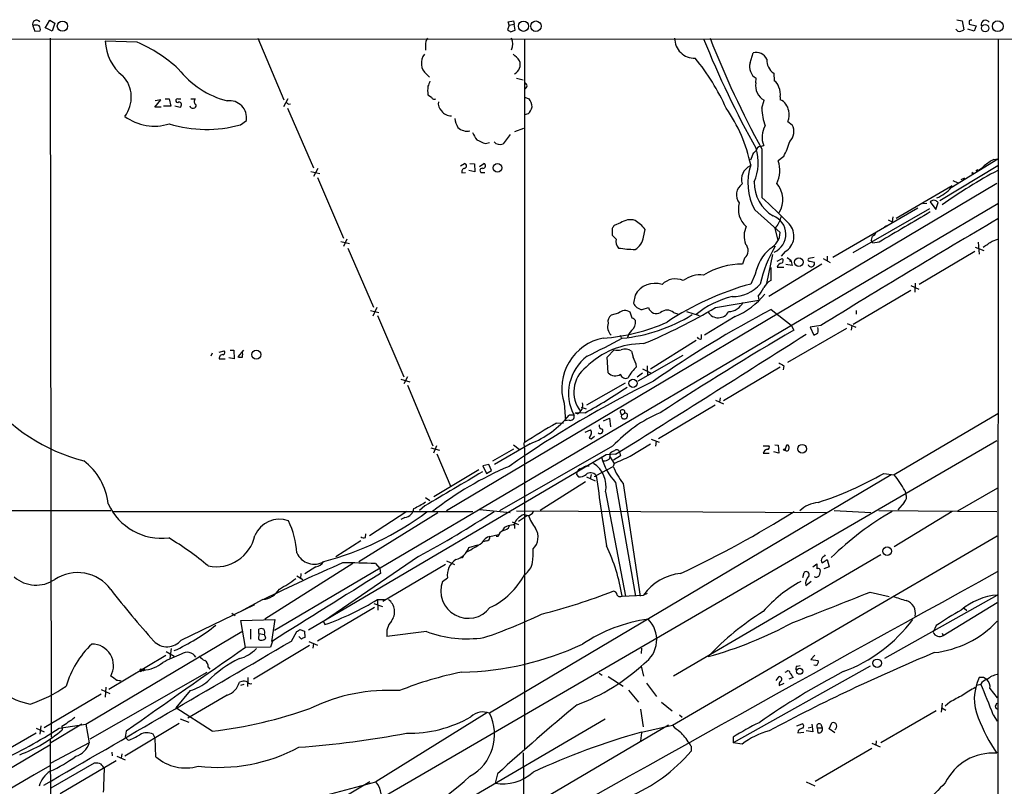
# Model space of a CAD drawing. Extents: x 10 to 1053, y 2 to 869.
# Drawn here: x 697 to 864, y 724 to 853 of the extents above; entities that cross this region are included whole.
import ezdxf

# ---------------------------------------------------------------- set-up
doc = ezdxf.new("R2010")
doc.units = 0
doc.header["$MEASUREMENT"] = 0
doc.layers.add('MAIN', color=5, linetype='CONTINUOUS')

msp = doc.modelspace()

# ---------------------------------------------------------------- linework, layer by layer
at = {"layer": 'MAIN'}
for p, q in [((701.2093, 852.0006), (701.9713, 853.3553)), ((701.9713, 853.3553), (702.818, 852.8473)), ((779.526, 853.1013), (780.4573, 853.2706)), ((779.6953, 852.5086), (779.526, 853.1013)), ((780.4573, 853.2706), (780.542, 852.6779)), ((855.472, 853.4399), (856.4033, 853.2706)), ((856.4033, 853.2706), (856.6573, 851.7466)), ((857.5887, 853.2706), (857.5887, 852.6779)), ((699.0927, 852.4239), (699.4313, 851.4926)), ((699.4313, 851.4926), (700.3627, 851.5773)), ((702.3947, 851.4926), (701.3787, 852.0006)), ((702.818, 852.8473), (702.3947, 851.4926)), ((779.6953, 852.5086), (779.4413, 851.7466)), ((779.6953, 852.5086), (780.542, 852.6779)), ((779.9493, 851.4079), (780.7113, 851.6619)), ((780.7113, 851.6619), (780.542, 852.6779)), ((855.6413, 851.4926), (855.3027, 851.8313)), ((858.4353, 851.4926), (857.3347, 851.8313)), ((857.5887, 852.6779), (858.774, 852.4239)), ((858.774, 852.4239), (858.4353, 851.4926)), ((1053.338, 850.2226), (325.374, 849.9686)), ((702.056, 850.3073), (702.2253, 732.1126)), ((716.788, 849.6299), (711.3693, 849.7993)), ((737.1927, 850.3073), (741.5953, 839.8933)), ((782.32, 850.2226), (782.32, 782.0659)), ((862.4993, 850.2226), (861.9067, 50.2073)), ((765.556, 849.1219), (765.556, 848.2753)), ((820.5047, 846.1586), (821.0127, 847.8519)), ((765.7253, 844.2113), (766.2333, 843.7033)), ((780.9653, 843.5339), (782.066, 843.2799)), ((821.436, 842.7719), (821.5207, 843.5339)), ((824.484, 844.3806), (824.5687, 843.1106)), ((719.7513, 838.6233), (720.7673, 839.8933)), ((720.7673, 839.8933), (719.836, 839.7239)), ((721.5293, 840.0626), (722.2067, 840.0626)), ((722.2067, 840.0626), (722.4607, 838.7926)), ((723.646, 840.0626), (724.154, 840.0626)), ((725.8473, 840.0626), (726.6093, 840.0626)), ((742.2727, 840.0626), (741.5107, 838.7079)), ((765.9793, 840.7399), (766.572, 840.3166)), ((782.32, 840.3166), (783.082, 840.0626)), ((822.452, 838.4539), (822.8753, 839.8086)), ((825.5847, 840.4013), (825.5847, 839.8933)), ((720.852, 838.6233), (719.7513, 838.6233)), ((721.2753, 838.7926), (721.2753, 838.8773)), ((722.4607, 838.7926), (721.2753, 838.7926)), ((723.138, 838.8773), (724.0693, 838.6233)), ((742.188, 838.4539), (746.5907, 828.3786)), ((742.3573, 839.1313), (742.696, 839.2159)), ((782.9127, 837.5226), (782.32, 837.3533)), ((734.2293, 835.6599), (735.2453, 836.4219)), ((782.1507, 835.0673), (780.6267, 834.4746)), ((826.8547, 836.2526), (827.6167, 835.6599)), ((779.8647, 834.0513), (778.6793, 832.4426)), ((775.716, 832.5273), (776.3933, 832.6966)), ((822.198, 832.0193), (822.7907, 832.1886)), ((822.452, 831.5959), (822.452, 823.3833)), ((821.0973, 830.9186), (821.5207, 831.3419)), ((826.1773, 830.3259), (825.246, 829.5639)), ((854.5407, 825.0766), (862.4147, 829.9026)), ((861.7373, 829.8179), (862.4147, 829.9026)), ((747.3527, 828.2939), (746.5907, 826.9393)), ((771.4827, 828.7173), (772.16, 829.1406)), ((773.0913, 829.1406), (773.8533, 829.0559)), ((773.8533, 829.0559), (773.938, 827.7013)), ((774.7, 828.6326), (775.462, 829.1406)), ((852.5933, 822.8753), (862.4147, 828.8019)), ((746.1673, 827.7859), (747.6913, 827.4473)), ((747.268, 826.7699), (751.6707, 816.5253)), ((771.7367, 827.5319), (772.3293, 827.6166)), ((773.938, 827.7013), (772.922, 827.9553)), ((774.954, 827.6166), (775.6313, 827.6166)), ((856.234, 826.4313), (856.8267, 826.6853)), ((858.266, 827.6166), (858.012, 827.4473)), ((858.012, 827.4473), (858.266, 827.6166)), ((859.028, 828.0399), (858.774, 827.8706)), ((862.2453, 825.7539), (769.112, 770.3819)), ((854.71, 825.3306), (845.2273, 819.8273)), ((854.7947, 826.2619), (855.6413, 825.8386)), ((739.9867, 750.2313), (862.4147, 822.3673)), ((834.4747, 813.3079), (848.868, 821.6053)), ((837.946, 814.0699), (850.9, 821.5206)), ((850.392, 822.3673), (849.7147, 822.2826)), ((850.9847, 822.6213), (851.916, 821.3513)), ((851.916, 821.3513), (852.3393, 822.5366)), ((821.2667, 821.2666), (825.5847, 817.4566)), ((844.6347, 820.0813), (844.55, 819.2346)), ((797.1367, 818.1339), (797.1367, 817.0333)), ((798.576, 819.0653), (797.4753, 818.6419)), ((824.9073, 818.3879), (824.6533, 818.2186)), ((824.6533, 818.2186), (825.1613, 816.1019)), ((843.28, 818.4726), (843.6187, 818.6419)), ((843.8727, 819.5733), (844.55, 819.2346)), ((802.4707, 816.6946), (802.7247, 817.9646)), ((841.1633, 816.8639), (840.994, 816.1866)), ((751.2473, 815.9326), (752.6867, 815.5939)), ((752.2633, 816.3559), (751.6707, 815.0859)), ((752.4327, 814.8319), (756.7507, 804.8413)), ((841.248, 815.6786), (840.994, 816.1866)), ((842.3487, 815.8479), (841.248, 815.6786)), ((858.6047, 815.0013), (860.044, 814.4086)), ((859.1127, 815.8479), (859.282, 813.8159)), ((861.4833, 816.0173), (862.4147, 816.3559)), ((819.5733, 813.1386), (819.2347, 812.1226)), ((823.2987, 808.8206), (824.3147, 813.7313)), ((826.4313, 814.2393), (825.754, 813.4773)), ((826.77, 813.2233), (827.3627, 812.7999)), ((831.342, 813.2233), (830.4107, 813.0539)), ((833.5433, 813.4773), (833.5433, 812.7153)), ((858.52, 814.2393), (849.122, 808.6513)), ((832.612, 812.1226), (823.6373, 806.6193)), ((823.976, 811.5299), (823.976, 809.3286)), ((825.0767, 812.6306), (825.9233, 813.0539)), ((825.0767, 811.6146), (826.1773, 811.6146)), ((827.6167, 811.8686), (826.516, 812.0379)), ((827.1933, 812.5459), (827.3627, 812.7999)), ((827.3627, 812.7999), (827.6167, 811.8686)), ((830.6647, 812.6306), (831.342, 812.4613)), ((832.866, 813.0539), (834.0513, 812.3766)), ((821.3513, 810.4293), (820.5893, 808.7359)), ((847.6827, 808.4819), (849.0373, 807.8893)), ((848.4447, 808.9053), (848.36, 807.3813)), ((801.0313, 806.8733), (800.7773, 805.5186)), ((821.8593, 806.7039), (821.944, 806.0266)), ((837.946, 801.9626), (847.6827, 807.7199)), ((814.6627, 804.7566), (821.944, 806.0266)), ((756.2427, 804.2486), (757.682, 803.9099)), ((757.3433, 804.7566), (756.666, 803.3173)), ((757.428, 803.4019), (761.9153, 793.0726)), ((798.2373, 803.8253), (796.9673, 803.4866)), ((800.5233, 802.9786), (800.1847, 803.9946)), ((802.2167, 804.4179), (803.3173, 804.7566)), ((807.5507, 803.9099), (808.3973, 803.6559)), ((809.752, 804.0793), (811.8687, 803.4019)), ((817.9647, 803.2326), (812.8, 800.0999)), ((824.0607, 804.4179), (827.4473, 801.7933)), ((838.454, 804.2486), (838.454, 803.6559)), ((827.4473, 801.7933), (827.8707, 800.9466)), ((832.4427, 801.7086), (830.6647, 801.4546)), ((830.6647, 801.4546), (831.2573, 800.0999)), ((836.93, 802.0473), (838.3693, 801.4546)), ((837.692, 801.7086), (837.6073, 800.9466)), ((798.4913, 800.0999), (798.6607, 799.6766)), ((812.292, 799.5073), (812.292, 800.1846)), ((826.8547, 795.5279), (836.8453, 801.2853)), ((811.3607, 799.1686), (803.656, 794.3426)), ((729.488, 797.0519), (729.234, 796.5439)), ((730.6733, 797.2213), (731.52, 797.4753)), ((732.536, 797.5599), (733.1287, 797.5599)), ((733.1287, 797.5599), (733.2133, 796.1206)), ((734.7373, 797.5599), (733.806, 796.4593)), ((796.29, 796.3746), (797.4753, 797.6446)), ((800.4387, 797.3906), (800.6927, 796.3746)), ((801.5393, 792.3953), (809.1593, 796.7133)), ((730.6733, 796.1206), (731.6893, 796.1206)), ((733.2133, 796.1206), (732.282, 796.2899)), ((796.4593, 793.7499), (796.29, 796.3746)), ((803.0633, 794.9353), (803.148, 793.3266)), ((826.1773, 794.9353), (826.0927, 794.2579)), ((802.3013, 793.6653), (801.37, 792.9879)), ((802.3013, 794.4273), (803.656, 793.7499)), ((825.5847, 794.6813), (816.0173, 789.0086)), ((761.4073, 792.6493), (762.9313, 792.2259)), ((762.508, 793.0726), (761.9153, 791.8873)), ((762.508, 791.6333), (766.826, 781.3886)), ((799.338, 791.9719), (792.8187, 788.2466)), ((789.0087, 788.5853), (789.2627, 785.6219)), ((814.578, 788.2466), (805.0107, 782.5739)), ((814.6627, 789.0933), (816.0173, 788.5006)), ((815.4247, 789.5166), (815.34, 788.7546)), ((790.702, 786.5533), (789.8553, 786.5533)), ((792.5647, 786.9766), (790.8713, 786.8919)), ((791.2947, 786.8073), (790.8713, 786.8919)), ((791.8873, 787.9079), (792.734, 787.6539)), ((798.4913, 787.1459), (798.7453, 786.5533)), ((798.7453, 786.5533), (799.2533, 786.8919)), ((799.6767, 786.8073), (799.6767, 786.2993)), ((862.4147, 786.8073), (844.8887, 776.4779)), ((787.7387, 785.1986), (788.924, 785.2833)), ((789.8553, 785.7066), (789.2627, 785.6219)), ((795.6973, 785.6219), (796.7133, 786.0453)), ((796.7133, 786.0453), (796.8827, 784.6059)), ((792.5647, 783.6746), (793.496, 784.0979)), ((862.2453, 782.2353), (757.8513, 721.6139)), ((783.2513, 781.7273), (777.24, 778.2559)), ((780.4573, 781.5579), (781.3887, 780.7959)), ((782.32, 781.0499), (782.2353, 781.8966)), ((793.242, 782.6586), (793.5807, 782.5739)), ((793.5807, 782.5739), (794.1733, 782.9973)), ((800.1847, 779.6106), (803.656, 781.7273)), ((803.7407, 782.4893), (805.0953, 781.9813)), ((804.5873, 782.1506), (804.5027, 781.3039)), ((824.6533, 781.5579), (825.246, 781.4733)), ((825.246, 781.4733), (825.3307, 780.1186)), ((826.4313, 780.7113), (826.6853, 781.5579)), ((796.1207, 779.8646), (745.744, 750.2313)), ((766.4873, 781.0499), (767.9267, 780.6266)), ((767.4187, 781.3886), (766.9107, 780.1186)), ((767.5033, 780.0339), (769.874, 774.4459)), ((780.4573, 780.7959), (776.9013, 778.7639)), ((797.2213, 781.3039), (778.0867, 770.3819)), ((782.32, 781.0499), (782.32, 729.9959)), ((797.7293, 779.9493), (796.1207, 779.8646)), ((798.4067, 780.3726), (798.576, 779.6953)), ((822.706, 781.3886), (823.6373, 781.3886)), ((822.706, 780.1186), (823.722, 780.1186)), ((825.3307, 780.1186), (824.484, 780.3726)), ((776.3087, 778.2559), (775.2927, 778.0019)), ((776.732, 777.2399), (776.3087, 778.2559)), ((796.7133, 779.6106), (797.4753, 778.4253)), ((797.4753, 778.4253), (797.306, 777.9173)), ((798.576, 779.6953), (797.3907, 778.9333)), ((774.6153, 777.3246), (766.9953, 772.7526)), ((775.2927, 778.0019), (775.8853, 776.7319)), ((775.8853, 776.7319), (776.732, 777.2399)), ((844.3807, 776.4779), (776.3933, 736.1766)), ((791.1253, 776.5626), (791.464, 776.1393)), ((792.734, 778.0019), (793.242, 778.0019)), ((793.5807, 776.5626), (793.4113, 775.8006)), ((794.4273, 776.3933), (797.306, 777.9173)), ((843.1107, 776.7319), (844.8887, 776.4779)), ((792.6493, 775.2926), (784.9447, 770.4666)), ((792.8187, 776.1393), (794.258, 775.4619)), ((794.3427, 776.1393), (794.0887, 776.2239)), ((797.7293, 775.2079), (801.116, 755.9886)), ((798.9993, 775.0386), (801.878, 755.9886)), ((796.036, 773.5993), (799.4227, 755.9886)), ((846.6667, 773.8533), (846.836, 773.2606)), ((855.6413, 770.3819), (862.4147, 774.2766)), ((765.556, 772.6679), (766.318, 772.1599)), ((846.582, 771.8213), (845.4813, 770.5513)), ((712.3007, 770.3819), (525.9493, 770.2973)), ((773.5993, 770.2126), (712.724, 770.2126)), ((767.6727, 770.0433), (754.2953, 761.7459)), ((762.4233, 770.2973), (756.0733, 766.1486)), ((765.4713, 771.2286), (764.54, 770.4666)), ((774.7847, 770.6359), (779.8647, 770.1279)), ((780.9653, 770.3819), (833.5433, 770.1279)), ((782.2353, 769.7893), (782.9973, 769.6199)), ((834.7287, 770.4666), (840.9093, 770.1279)), ((842.264, 770.4666), (862.2453, 770.2973)), ((854.71, 770.2973), (844.8887, 764.2859)), ((762.0847, 769.2813), (761.4073, 768.9426)), ((780.2033, 768.5193), (781.304, 768.0959)), ((780.3727, 768.0113), (780.6267, 768.1806)), ((780.6267, 768.1806), (780.6267, 767.4186)), ((782.828, 769.6199), (781.304, 768.6039)), ((755.396, 765.8946), (755.4807, 766.4873)), ((754.634, 765.3019), (750.4007, 762.5926)), ((775.8853, 765.3019), (775.2927, 765.1326)), ((776.478, 766.0639), (777.9173, 766.4026)), ((777.8327, 766.0639), (777.494, 766.0639)), ((807.3813, 734.1446), (862.33, 766.1486)), ((772.922, 764.2013), (774.446, 764.6246)), ((753.2793, 761.4919), (738.378, 752.0939)), ((764.3707, 762.6773), (748.284, 751.6706)), ((757.0893, 761.4919), (757.8513, 760.6453)), ((769.112, 761.9153), (770.4667, 761.3226)), ((771.7367, 762.4233), (771.4827, 762.5079)), ((842.6027, 762.9313), (807.5507, 742.4419)), ((832.6967, 761.5766), (833.5433, 762.1693)), ((833.5433, 762.1693), (833.882, 760.8993)), ((744.474, 759.7986), (744.3893, 758.8673)), ((747.014, 760.8993), (745.1513, 759.7139)), ((757.8513, 760.6453), (757.936, 759.7986)), ((768.9427, 761.3226), (758.3593, 755.0573)), ((829.3947, 759.1213), (829.6487, 759.9679)), ((831.088, 760.8993), (831.7653, 761.4073)), ((833.882, 760.8993), (832.9507, 760.5606)), ((743.7967, 759.3753), (744.8127, 758.7826)), ((768.4347, 758.4439), (769.2813, 759.0366)), ((829.9027, 757.7666), (830.834, 758.5286)), ((840.8247, 756.6659), (844.042, 755.9039)), ((738.0393, 755.3959), (734.06, 753.2793)), ((757.428, 755.3959), (758.6133, 755.3959)), ((757.428, 755.3959), (757.5127, 753.6179)), ((798.83, 755.9886), (802.4707, 756.1579)), ((803.0633, 756.4119), (802.4707, 756.1579)), ((843.28, 745.4899), (862.33, 756.1579)), ((853.186, 749.2999), (862.33, 754.8879)), ((724.2387, 748.5379), (736.6847, 754.5493)), ((756.92, 754.0413), (747.268, 748.3686)), ((756.8353, 754.7186), (758.2747, 754.2106)), ((856.742, 753.9566), (857.1653, 753.5333)), ((732.79, 753.1099), (733.3827, 752.6866)), ((734.314, 751.8399), (740.0713, 752.0093)), ((735.076, 747.2679), (734.314, 751.8399)), ((740.0713, 752.0093), (739.4787, 748.2839)), ((748.284, 751.6706), (748.538, 751.1626)), ((708.0673, 734.3139), (734.4833, 749.9773)), ((735.9227, 750.4006), (735.9227, 748.7073)), ((737.362, 749.6386), (737.362, 750.4006)), ((742.8653, 748.3686), (743.7967, 749.9773)), ((744.3047, 750.3159), (745.0667, 750.0619)), ((745.0667, 750.0619), (745.1513, 748.9613)), ((765.7253, 749.9773), (759.0367, 749.1306)), ((852.0007, 750.9933), (851.4927, 749.8926)), ((737.362, 749.6386), (737.2773, 748.7073)), ((737.362, 749.6386), (738.2933, 749.4693)), ((738.5473, 748.8766), (738.2933, 749.4693)), ((739.648, 748.3686), (739.3093, 747.3526)), ((744.5587, 748.7073), (744.1353, 749.1306)), ((745.8287, 748.2839), (747.268, 747.6913)), ((853.0167, 749.7233), (853.186, 749.2999)), ((721.6987, 746.5906), (723.0533, 745.8286)), ((722.5453, 747.0986), (722.2913, 745.4053)), ((739.3093, 747.3526), (735.076, 747.2679)), ((745.9133, 747.6066), (736.4307, 741.9339)), ((746.5907, 747.9453), (746.506, 747.1833)), ((802.132, 747.1833), (802.0473, 746.2519)), ((721.614, 745.9133), (711.962, 740.1559)), ((831.4267, 745.9979), (830.7493, 745.2359)), ((830.7493, 745.2359), (832.0193, 745.0666)), ((717.804, 743.4579), (717.3807, 743.2039)), ((718.058, 743.5426), (717.804, 743.4579)), ((728.8107, 743.9659), (729.0647, 743.6273)), ((802.0473, 744.1353), (802.4707, 742.4419)), ((840.8247, 744.1353), (817.626, 731.1813)), ((826.4313, 743.1193), (826.6853, 743.2039)), ((828.4633, 744.1353), (828.9713, 744.2199)), ((831.596, 744.2199), (831.2573, 744.3046)), ((728.5567, 743.0346), (708.7447, 731.7739)), ((734.4833, 741.5106), (734.06, 741.4259)), ((735.4993, 742.1879), (735.4147, 740.6639)), ((794.9353, 742.9499), (795.4433, 742.6113)), ((796.4593, 742.3573), (798.9993, 740.7486)), ((824.9073, 741.6799), (825.4153, 742.3573)), ((827.786, 742.1879), (827.024, 741.9339)), ((710.692, 740.1559), (712.1313, 739.4786)), ((711.454, 740.5793), (711.3693, 738.8859)), ((725.7627, 739.9866), (723.3073, 737.1079)), ((734.822, 741.0026), (734.2293, 740.8333)), ((799.9307, 740.0713), (801.624, 738.0393)), ((802.9787, 741.2566), (804.672, 738.9706)), ((825.4153, 740.8333), (826.262, 741.2566)), ((858.8587, 740.9179), (859.536, 741.0873)), ((861.06, 740.3253), (862.33, 738.8013)), ((710.692, 739.3939), (701.04, 733.7213)), ((732.028, 739.2246), (725.3393, 735.3299)), ((729.488, 733.1286), (723.3073, 737.1079)), ((801.9627, 736.8539), (802.386, 733.8906)), ((805.5187, 738.0393), (807.2967, 736.5999)), ((852.0007, 736.5999), (842.6027, 731.1813)), ((853.0167, 737.8699), (852.8473, 736.3459)), ((852.932, 737.1079), (853.6093, 736.6846)), ((854.2867, 738.0393), (853.5247, 737.3619)), ((862.076, 737.5313), (862.33, 737.9546)), ((724.0693, 735.2453), (725.5087, 734.6526)), ((775.97, 736.2613), (757.174, 724.5773)), ((769.366, 719.6666), (795.9513, 735.2453)), ((808.5667, 735.9226), (808.99, 735.4993)), ((861.6527, 735.9226), (862.33, 734.8219)), ((699.6853, 733.6366), (701.04, 733.0439)), ((700.4473, 734.0599), (700.278, 732.6206)), ((707.39, 734.3139), (702.1407, 731.1813)), ((703.58, 733.6366), (708.0673, 734.3139)), ((704.0033, 733.9753), (704.088, 733.3826)), ((708.0673, 734.3139), (708.66, 731.1813)), ((714.6713, 728.9799), (723.9, 734.4833)), ((714.9253, 733.1286), (714.756, 732.1126)), ((806.704, 734.1446), (782.32, 719.8359)), ((802.132, 732.9593), (807.3813, 734.1446)), ((828.3787, 734.0599), (829.31, 734.3986)), ((828.6327, 733.2133), (828.548, 732.8746)), ((831.088, 733.0439), (829.9873, 733.2133)), ((830.326, 733.7213), (830.834, 733.8059)), ((830.9187, 734.3139), (831.088, 733.0439)), ((831.85, 733.7213), (832.6967, 733.7213)), ((831.85, 733.7213), (831.9347, 732.8746)), ((832.4427, 734.3139), (832.6967, 733.7213)), ((833.882, 733.5519), (834.3053, 734.5679)), ((834.8133, 732.8746), (833.882, 733.5519)), ((689.356, 726.9479), (699.6853, 732.8746)), ((702.056, 731.6893), (702.1407, 706.1199)), ((715.264, 731.6046), (714.756, 732.1126)), ((719.836, 731.9433), (719.4973, 732.6206)), ((719.9207, 728.8106), (719.836, 731.9433)), ((802.132, 732.8746), (801.9627, 731.5199)), ((817.626, 732.1126), (817.626, 731.1813)), ((828.548, 732.8746), (829.564, 732.9593)), ((841.8407, 731.5199), (841.756, 730.7579)), ((701.9713, 730.7579), (634.1533, 690.5413)), ((708.66, 731.1813), (702.1407, 727.7099)), ((810.514, 730.5886), (810.514, 729.7419)), ((819.15, 730.9273), (817.626, 731.1813)), ((831.5113, 724.6619), (841.0787, 730.2499)), ((841.0787, 731.0966), (842.518, 730.5039)), ((713.232, 728.1333), (703.7493, 722.5453)), ((712.47, 729.5726), (712.5547, 728.9799)), ((713.3167, 728.8953), (714.756, 728.3026)), ((714.1633, 729.3186), (714.0787, 728.5566)), ((782.066, 729.4879), (782.32, 711.2846)), ((709.5067, 727.7099), (702.1407, 723.4766)), ((777.748, 725.9319), (777.3247, 724.3233)), ((756.158, 724.5773), (668.1047, 672.3379)), ((743.6273, 720.9366), (757.174, 724.5773)), ((829.9873, 724.5773), (831.4267, 723.8999))]:
    msp.add_line(p, q, dxfattribs=at)
for centre, radius in [((704.1191, 852.3564), 0.8627), ((782.1483, 852.3339), 0.8653), ((784.2522, 852.3404), 0.8827), ((862.4024, 852.3322), 0.9096), ((860.2794, 852.0141), 0.6278), ((777.735, 828.383), 0.7318), ((828.7597, 812.4608), 0.726), ((736.93, 796.8027), 0.7429), ((800.6765, 791.9619), 0.6921), ((829.3086, 780.8988), 0.7328), ((826.3043, 780.7536), 0.1338), ((843.6818, 763.5783), 0.7349), ((841.9935, 744.6198), 0.7086), ((828.8906, 743.2681), 0.52)]:
    msp.add_circle(centre, radius, dxfattribs=at)
for centre, radius, start, end in [((699.7378, 852.6709), 0.6908, 38.545802, 200.951162), ((857.8851, 852.8896), 0.4827, 74.757374, 127.88123), ((860.35, 852.6015), 0.7506, 33.577852, 193.686341), ((699.643, 850.773), 1.7402, 71.565051, 108.434949), ((699.4312, 851.8312), 0.9655, 344.753209, 37.872902), ((864.3779, 978.5886), 152.6536, 236.192738, 236.421901), ((855.9038, 852.6017), 1.1397, 256.684351, 311.38597), ((719.1805, 850.089), 7.8166, 182.123999, 231.669655), ((767.4043, 849.2349), 1.8517, 144.610514, 183.498553), ((777.8323, 849.3336), 2.4851, 336.932495, 23.067505), ((811.1164, 850.3162), 3.3964, 180.150139, 271.263623), ((950.7125, 905.0239), 148.559, 201.646921, 209.583951), ((966.7263, 910.2247), 164.3094, 201.386791, 208.590172), ((706.8699, 826.6702), 25.0103, 47.611536, 66.636687), ((767.2905, 846.078), 2.4361, 141.39786, 230.020671), ((777.3646, 843.4892), 5.0922, 36.208954, 53.791046), ((779.8664, 845.8518), 1.7317, 296.042729, 21.885582), ((783.8257, 824.0931), 35.6366, 23.764505, 39.833773), ((821.5229, 845.9873), 1.9331, 23.278759, 105.302949), ((826.0267, 846.6336), 2.7305, 177.529497, 235.59933), ((735.8287, 854.6056), 15.3594, 218.032354, 255.673243), ((822.613, 845.4657), 2.2192, 161.806715, 240.514827), ((710.5091, 840.3312), 5.2696, 322.171076, 43.48138), ((823.9826, 841.8907), 1.3534, 5.052994, 64.338079), ((770.6779, 841.4596), 4.7534, 171.291503, 188.708497), ((977.8071, 757.9242), 227.9692, 158.080499, 158.309672), ((782.2243, 842.2639), 0.5169, 280.668678, 79.331322), ((824.2958, 842.3298), 2.8938, 171.21214, 240.602125), ((823.3121, 840.8668), 2.3198, 348.424141, 29.522165), ((723.5887, 839.7613), 0.3067, 79.232306, 317.629553), ((727.055, 839.6148), 0.6318, 134.865338, 244.067622), ((767.08, 840.5707), 0.568, 206.574073, 296.56054), ((781.1493, 838.5653), 2.4448, 3.343754, 37.765635), ((824.6971, 837.7201), 2.3475, 7.600611, 67.783424), ((723.7474, 839.0358), 0.5232, 307.967182, 82.54357), ((726.2213, 839.0079), 0.5587, 193.516472, 3.971643), ((732.3913, 836.8595), 2.8874, 351.282805, 97.228392), ((741.8913, 838.8344), 0.5526, 32.502209, 85.567893), ((769.3132, 839.2266), 1.5901, 168.095753, 228.776111), ((781.5537, 839.0853), 2.071, 311.01181, 349.50016), ((795.6675, 823.763), 25.443, 11.617403, 35.268121), ((833.5387, 839.1305), 11.1073, 183.49232, 199.129377), ((719.6917, 843.8971), 8.4507, 233.552907, 287.313983), ((769.875, 839.1332), 1.9511, 214.410065, 272.458684), ((773.6006, 836.9304), 3.054, 183.187219, 213.683824), ((824.8648, 837.3391), 2.2672, 331.365136, 17.758054), ((728.5123, 856.6322), 21.7376, 253.137336, 285.248207), ((772.6137, 836.7862), 2.1949, 224.911398, 282.567881), ((826.2192, 833.5856), 3.7022, 149.032262, 202.169265), ((825.6622, 834.527), 2.2591, 312.66796, 30.098156), ((777.9125, 836.165), 4.7425, 201.98066, 219.947262), ((777.0721, 837.8652), 5.5075, 239.498165, 255.745502), ((778.173, 833.7625), 1.4137, 223.953893, 290.986298), ((813.8256, 829.2936), 8.0568, 335.932307, 17.233754), ((822.4522, 831.0878), 0.9655, 105.263966, 164.741759), ((815.6876, 835.995), 11.9236, 331.611242, 344.785762), ((524.4972, 957.3349), 322.417, 336.686258, 336.915425), ((865.4722, 822.6332), 8.0975, 117.46725, 131.29196), ((772.253, 827.7437), 0.558, 99.59399, 202.304744), ((772.0648, 828.7173), 0.4339, 282.672011, 77.325092), ((775.1515, 827.9412), 0.3799, 68.181787, 238.681948), ((775.2866, 828.7354), 0.4415, 270.791579, 66.593533), ((821.5109, 826.445), 2.4851, 113.884301, 198.188514), ((829.724, 825.8585), 9.6235, 161.659941, 208.499795), ((820.6464, 827.9571), 4.8722, 333.115193, 19.256082), ((857.8355, 830.8793), 3.1517, 287.324201, 316.686801), ((897.3526, 761.2707), 75.2828, 117.651282, 126.08076), ((820.3798, 823.8263), 2.2156, 123.714453, 218.339945), ((827.7803, 825.9176), 6.5989, 179.215937, 239.179192), ((821.9946, 823.022), 4.0556, 327.50627, 42.346769), ((849.568, 829.3594), 6.5628, 292.555126, 319.262913), ((764.2084, 758.2824), 87.3524, 43.939317, 48.182066), ((822.4364, 821.4159), 3.9333, 164.728528, 228.444488), ((851.6032, 822.0978), 0.8103, 73.649567, 139.755337), ((767.4026, 695.6944), 152.6538, 56.192749, 56.421911), ((823.2892, 817.1694), 3.2751, 292.996672, 70.186836), ((1079.5919, 735.0652), 267.7503, 161.448775, 161.677951), ((2116.6489, -1340.5818), 2504.8015, 120.3509512, 120.5801372), ((924.3059, 733.738), 152.6259, 146.200557, 146.42974), ((800.1959, 817.0015), 2.6237, 71.43315, 128.12877), ((798.2891, 814.7388), 5.4846, 36.026605, 60.000889), ((823.3271, 816.8898), 3.8411, 155.664929, 201.063749), ((1036.8766, 691.7871), 246.8983, 148.922675, 149.151814), ((824.9008, 816.8395), 3.0172, 300.481431, 42.965279), ((1589.1038, -421.9176), 1438.6789, 120.3385614, 121.7316527), ((966.8127, 986.0069), 239.4619, 224.881162, 225.110362), ((799.5737, 817.1168), 2.9276, 299.860431, 351.708261), ((822.3531, 817.5926), 3.2345, 298.396136, 357.590163), ((840.8671, 817.8375), 1.0177, 286.921424, 343.078576), ((799.5501, 816.0173), 1.7688, 168.963867, 222.080632), ((801.9552, 840.2348), 25.6735, 261.673461, 267.937681), ((818.522, 814.4051), 1.646, 309.695486, 42.131326), ((845.4863, 803.2619), 23.923, 150.145888, 166.772536), ((606.7213, 1196.5092), 457.9058, 303.575483, 303.804666), ((829.1884, 808.7253), 8.0202, 131.335657, 167.733253), ((819.2169, 799.5475), 12.5751, 89.918898, 121.584041), ((825.9502, 811.3992), 0.8996, 97.119487, 166.147565), ((825.6491, 812.6987), 0.4487, 294.989129, 52.333315), ((830.5377, 812.8422), 0.2469, 120.959776, 300.97172), ((830.8516, 812.2073), 0.5523, 197.864044, 27.381651), ((812.0713, 805.4096), 4.8825, 83.42097, 126.614073), ((804.3651, 805.0679), 3.7913, 70.938036, 151.562497), ((807.8643, 806.4543), 3.1526, 65.746317, 135.822494), ((833.1676, 762.3446), 48.0663, 105.170164, 123.769215), ((817.4769, 812.9427), 6.3234, 269.81697, 318.296933), ((817.0839, 810.815), 6.3012, 319.275128, 334.912849), ((825.4157, 806.7036), 2.9939, 118.742881, 151.257119), ((820.8699, 792.1729), 14.8441, 103.293298, 129.836805), ((813.1147, 814.7712), 12.5164, 292.798393, 321.867944), ((802.4332, 806.1926), 1.7878, 202.147769, 263.044715), ((816.7705, 806.9002), 2.8224, 271.898399, 334.562576), ((797.7138, 802.4341), 1.2904, 125.346693, 193.54409), ((799.3156, 802.7068), 1.5536, 55.985694, 133.951642), ((796.4524, 826.3173), 26.8309, 275.083881, 302.031912), ((764.4386, 889.9647), 98.9084, 292.613836, 300.516318), ((804.6721, 805.1463), 1.4097, 196.04756, 298.710366), ((904.6128, 649.6392), 174.4852, 117.494002, 125.14773), ((806.45, 802.6909), 1.6424, 47.919439, 132.080561), ((815.1038, 805.0435), 2.007, 211.508193, 331.287013), ((793.4272, 831.3622), 31.8454, 273.935215, 294.138154), ((798.3224, 801.5182), 1.9616, 161.76826, 226.305425), ((799.1654, 802.3533), 1.961, 310.489426, 5.912354), ((800.1843, 801.8774), 1.1522, 36.039438, 72.889228), ((-2992.5558, 6832.7918), 7141.6499, 302.05476521, 302.36062984), ((801.7971, 799.2994), 2.0704, 131.002913, 169.503081), ((1127.8069, 290.32), 592.2003, 120.4294869, 123.0007816), ((746.926, 969.6091), 189.3281, 296.450473, 296.67967), ((830.7064, 800.9043), 1.3136, 339.236183, 20.759739), ((797.263, 791.1172), 8.6339, 101.019446, 197.052719), ((802.3574, 785.0362), 13.6249, 89.523541, 134.935474), ((730.2794, 925.5994), 143.4471, 295.884879, 298.547075), ((812.038, 800.0154), 0.568, 206.574073, 296.56054), ((731.2527, 796.2185), 0.5876, 80.399825, 189.590561), ((731.2095, 797.193), 0.4196, 289.665766, 42.276444), ((734.3562, 797.9395), 1.5791, 249.609571, 277.70781), ((732.4291, 796.8826), 2.1984, 346.639496, 13.360504), ((797.6244, 790.2659), 7.8551, 126.943422, 208.205411), ((798.068, 799.6343), 2.0761, 253.412042, 286.587958), ((799.2637, 795.5155), 2.2128, 57.927374, 105.813091), ((796.9653, 794.088), 4.3729, 8.918201, 31.52733), ((952.7539, 1006.839), 246.8295, 238.919646, 239.148829), ((795.9183, 790.4997), 5.256, 127.289373, 218.46079), ((797.6746, 794.9307), 1.6945, 224.17509, 302.138717), ((799.4226, 793.6531), 0.8611, 190.519102, 299.452718), ((807.8328, 788.219), 9.2591, 135.002625, 149.608154), ((885.1902, 626.5704), 184.4859, 116.052842, 124.878054), ((746.868, 870.2576), 94.9943, 298.753796, 303.773726), ((715.3284, 808.6097), 30.7161, 218.030961, 255.675254), ((790.5649, 788.2627), 1.6281, 296.631151, 14.483484), ((777.2463, 796.8762), 16.2957, 291.623296, 320.693054), ((790.0529, 786.3557), 0.6785, 253.068623, 16.931377), ((814.5277, 765.3036), 23.5695, 113.141774, 137.245665), ((798.8958, 787.0895), 0.4085, 331.069374, 172.062344), ((799.0859, 786.349), 0.3971, 149.043666, 282.034297), ((799.3804, 786.4264), 0.4825, 52.120851, 105.271781), ((830.5769, 707.5636), 88.6696, 118.889465, 123.037493), ((795.6762, 784.9094), 0.7417, 177.279935, 258.474956), ((799.2364, 786.4093), 0.4538, 261.419912, 345.972943), ((962.7662, 698.3073), 189.3505, 153.316988, 153.54613), ((793.0487, 783.6625), 0.6242, 328.453829, 44.227622), ((795.114, 783.9287), 0.4857, 224.232543, 31.520166), ((826.6854, 781.1346), 0.4233, 323.124688, 90.013536), ((795.4436, 779.8222), 1.3865, 328.733619, 12.344134), ((797.9644, 778.9165), 1.675, 103.971531, 134.136456), ((797.9354, 780.2175), 0.4961, 18.215846, 139.168231), ((823.6372, 779.8647), 0.9652, 105.251474, 164.748526), ((823.4295, 781.1269), 0.3342, 262.054159, 51.549055), ((826.7206, 780.8207), 0.3093, 200.71432, 11.168228), ((701.3786, 770.408), 10.5626, 6.301255, 53.04483), ((791.4848, 774.5238), 4.6441, 348.517555, 57.149654), ((804.7008, 781.845), 9.6256, 193.941394, 223.592372), ((795.5819, 781.1065), 2.2608, 272.925809, 297.581728), ((502.509, 1456.3587), 739.3232, 293.5136788, 293.7428647), ((2209.6783, -1660.0908), 2827.9052, 120.4811882, 120.7103689), ((803.4816, 722.6596), 60.1598, 113.290006, 127.640998), ((792.0772, 776.6111), 0.9531, 112.140777, 182.91674), ((791.6899, 777.5782), 1.4565, 261.077682, 315.792749), ((665.236, 1031.7278), 283.9588, 296.45046, 296.679661), ((793.4907, 775.5783), 1.2415, 41.02877, 127.551991), ((808.4639, 782.5432), 12.0788, 202.518172, 218.41134), ((814.6472, 826.0401), 56.9339, 287.765839, 299.995989), ((828.0976, 763.1884), 21.4138, 29.870296, 38.360239), ((794.512, 776.224), 0.1893, 116.578587, 206.578587), ((3779.792, 1214.9206), 3017.401, 188.3565508, 188.5857355), ((845.6987, 772.7192), 1.2596, 314.530373, 25.456305), ((720.9753, 775.7629), 10.0188, 204.757087, 276.572156), ((759.2589, 780.7745), 10.8768, 293.572793, 305.376444), ((832.596, 766.4378), 5.4143, 96.114414, 133.242764), ((735.5232, 810.8965), 50.7195, 284.670828, 306.665542), ((761.8307, 771.0593), 1.7961, 278.130102, 351.869898), ((685.8687, 908.9202), 165.9806, 298.226542, 303.36589), ((783.7802, 766.3821), 3.7411, 114.390593, 135.003249), ((782.8384, 770.705), 1.0851, 269.450873, 337.93091), ((734.251, 918.9946), 175.7594, 295.074065, 302.217823), ((869.9138, 725.9197), 51.1145, 119.749914, 134.29051), ((740.8183, 764.4637), 4.4965, 69.984887, 156.824164), ((729.7894, 762.4496), 14.0313, 3.351546, 26.400879), ((781.727, 768.0962), 1.1035, 122.461635, 175.613639), ((789.533, 771.7196), 6.8647, 197.81046, 218.795111), ((779.6183, 765.4368), 1.8925, 119.747134, 160.648803), ((779.5684, 766.7837), 1.0178, 106.932196, 163.080214), ((778.5601, 768.428), 1.3534, 275.052994, 334.338079), ((780.5212, 764.8559), 3.1589, 92.694476, 113.294332), ((781.8635, 765.94), 2.7504, 313.572506, 32.519443), ((697.2084, 723.5749), 49.0355, 49.873479, 59.464477), ((730.1346, 767.6348), 6.6983, 258.600655, 347.922747), ((755.0694, 766.4267), 0.6243, 225.77878, 301.541369), ((392.8665, 1399.1791), 740.5065, 300.8491691, 301.0783599), ((776.8285, 764.2484), 1.849, 100.927075, 157.254278), ((775.7371, 766.0287), 0.7417, 281.525044, 2.720065), ((746.7169, 764.5647), 3.1944, 203.912225, 301.138173), ((769.81, 765.3643), 3.3223, 285.909625, 339.508548), ((767.7269, 763.3961), 16.0419, 353.791782, 1.969075), ((767.7323, 750.9884), 31.4971, 9.134407, 25.312786), ((896.6649, 429.8222), 362.1235, 113.632429, 115.964163), ((746.6701, 762.6998), 1.8331, 280.813395, 331.694375), ((752.3902, 635.8441), 125.7356, 87.858194, 90.405061), ((772.4117, 759.4953), 3.1638, 122.308685, 188.336271), ((771.4398, 762.8893), 0.5526, 302.502209, 355.567893), ((780.6456, 762.2132), 3.079, 302.94375, 349.674015), ((833.1199, 761.9999), 0.5986, 134.986464, 225.006769), ((959.9506, 635.6774), 179.6053, 134.885409, 135.114591), ((4690.6279, -6214.2261), 7955.9052, 118.76311763, 120.40455837), ((706.6769, 752.9944), 6.9566, 36.059769, 123.690753), ((3606.3036, -3817.935), 5391.5529, 121.890792, 122.1199739), ((809.5645, 751.1614), 8.6768, 95.479179, 144.841146), ((829.999, 759.6322), 0.4852, 328.035917, 136.21923), ((1043.4151, 760.9839), 211.6502, 179.885381, 180.114592), ((832.0232, 760.249), 0.4045, 34.126202, 129.613322), ((831.0036, 760.1795), 1.3865, 328.733619, 12.344134), ((699.668, 763.5144), 5.6844, 229.283912, 303.652048), ((729.6535, 777.8265), 23.4844, 298.427858, 306.514377), ((772.7907, 756.8534), 4.6373, 159.941418, 322.669235), ((770.9371, 765.6818), 12.892, 295.454537, 331.999589), ((839.7095, 738.6183), 22.5067, 118.251841, 139.067854), ((831.8862, 758.0248), 2.0002, 137.532664, 187.416712), ((831.6846, 759.7793), 0.5968, 234.96787, 327.641471), ((834.6469, 851.8415), 154.7468, 217.756338, 221.963679), ((737.7524, 758.9311), 3.5468, 274.639685, 330.301604), ((762.6488, 843.8067), 93.6224, 283.937316, 291.726769), ((797.2637, 756.1157), 0.7208, 3.356192, 86.635873), ((401.914, 1852.6951), 1180.645, 291.1394792, 291.8238945), ((733.4098, 794.3833), 45.7918, 289.291174, 301.635159), ((757.786, 753.3302), 2.5556, 321.957487, 53.929606), ((798.4874, 756.4773), 0.5968, 212.358529, 305.03213), ((850.0538, 768.4359), 13.5758, 246.473449, 256.656653), ((846.187, 753.0458), 2.3009, 348.876619, 71.405199), ((863.2465, 745.373), 10.8238, 94.857321, 130.382021), ((846.1902, 715.1597), 44.8449, 121.579128, 136.999966), ((891.5642, 691.9064), 71.1093, 119.791393, 123.805536), ((762.0636, 749.6748), 3.0754, 137.429927, 190.192202), ((749.3245, 826.8173), 82.1263, 288.557723, 295.901005), ((807.1357, 725.2214), 27.1545, 98.263934, 123.517314), ((799.7721, 748.6069), 4.9127, 304.508463, 45.217716), ((795.4089, 811.0973), 67.7826, 285.385718, 298.451278), ((827.1665, 767.615), 26.0473, 290.416068, 323.192397), ((849.7576, 763.5651), 17.2492, 276.338651, 316.791451), ((710.4167, 775.203), 31.1238, 293.954452, 309.18295), ((737.7853, 749.3849), 1.1004, 67.370923, 112.624271), ((737.5786, 749.8739), 0.8212, 330.485294, 39.892219), ((659.4007, 877.1466), 152.6261, 303.57027, 303.799453), ((772.6029, 768.7246), 19.969, 249.854026, 278.231707), ((852.5648, 750.2404), 1.1271, 197.973583, 303.444751), ((-5374.087, 11213.6721), 12121.868, 300.07703122, 300.30621413), ((721.8341, 750.5503), 3.1356, 224.090333, 320.074174), ((737.8286, 749.4197), 0.9008, 232.265038, 322.922754), ((745.2107, 748.0043), 0.9588, 93.551733, 132.844497), ((719.7809, 736.4988), 15.6054, 133.275367, 164.197126), ((709.1299, 744.2237), 3.6371, 330.666617, 90.734097), ((3029.5107, -2544.0867), 4012.1622, 124.8807209, 125.2322575), ((725.2344, 744.7924), 1.6976, 30.70734, 125.911985), ((732.5122, 751.3302), 6.1238, 284.640555, 316.289551), ((770.7535, 793.6277), 50.518, 271.115183, 295.047541), ((733.7112, 721.4226), 26.4958, 110.947308, 118.407744), ((729.6571, 747.7755), 3.0674, 219.397568, 242.020577), ((727.5971, 744.0223), 1.2149, 357.33919, 59.265937), ((741.8774, 728.8221), 18.3334, 115.239415, 135.835798), ((979.9825, 438.8181), 333.2955, 112.644064, 117.958684), ((831.3843, 744.8549), 0.6694, 288.437656, 18.437656), ((701.2483, 750.1572), 12.7208, 212.680397, 258.302813), ((717.423, 743.4156), 0.2159, 11.299523, 258.700477), ((717.8252, 743.606), 0.2413, 217.862488, 344.765709), ((717.4608, 749.2778), 5.83, 273.374829, 308.700328), ((779.2815, 769.8499), 34.3703, 290.307476, 312.621176), ((895.195, 630.0906), 127.5493, 117.523605, 125.003866), ((826.947, 742.9962), 0.3341, 352.037181, 141.562485), ((828.6529, 743.7285), 0.4487, 114.989129, 232.333315), ((710.1388, 738.5011), 4.4949, 45.008112, 61.251083), ((713.4018, 738.9728), 2.7084, 75.527129, 91.800549), ((723.3513, 747.9621), 8.3321, 286.822742, 310.170256), ((734.8793, 740.7015), 0.9008, 53.5321, 116.078638), ((782.8305, 686.1967), 57.9936, 101.028287, 111.949316), ((826.1778, 741.0024), 0.781, 139.408253, 192.504141), ((825.4059, 741.9151), 0.4423, 293.846732, 88.782227), ((825.6272, 741.299), 2.3347, 22.379735, 45.001735), ((866.2881, 738.624), 7.8605, 153.038229, 204.097927), ((859.6345, 740.9589), 1.2785, 44.141214, 106.003874), ((860.7559, 740.5012), 1.3534, 95.052994, 154.338079), ((859.5039, 740.6533), 1.5903, 348.09724, 48.770691), ((862.6706, 739.898), 2.8186, 96.940703, 136.187382), ((690.3449, 761.9694), 25.6568, 288.932394, 304.197708), ((730.9223, 742.2837), 3.2528, 289.872196, 344.709813), ((735.965, 741.8068), 0.6693, 214.689739, 288.440363), ((759.3788, 709.5854), 30.4529, 86.65947, 115.711071), ((864.2747, 728.6455), 13.1358, 115.571924, 126.354763), ((614.5086, 637.6492), 265.9659, 21.684551, 22.886997), ((1151.7169, 188.2985), 625.0437, 118.1858557, 118.415035), ((720.2619, 810.3022), 77.7231, 276.817352, 289.469411), ((1144.8412, 316.5739), 549.8467, 130.026742, 131.884277), ((862.3277, 737.2884), 0.3498, 136.019308, 270.376725), ((703.5089, 738.2174), 3.8282, 294.624302, 314.763999), ((762.8323, 753.6049), 20.8209, 268.641562, 300.057127), ((769.1419, 732.576), 8.0961, 299.197304, 26.406173), ((775.2908, 733.4288), 2.9607, 68.137859, 133.289247), ((885.5866, 745.3888), 28.2905, 200.6442, 214.405645), ((656.8099, 806.5587), 86.6318, 294.87499, 302.674924), ((689.2427, 750.386), 22.5721, 289.806968, 311.123506), ((702.4082, 737.4554), 3.8282, 294.624302, 314.763999), ((811.8682, 738.0386), 5.941, 220.953398, 237.215925), ((837.8297, 701.0594), 37.0471, 115.246315, 123.048661), ((827.2229, 720.4965), 13.1899, 105.392084, 127.738019), ((829.8003, 732.009), 1.6774, 103.993164, 134.113543), ((829.1205, 733.9918), 0.4488, 307.666685, 65.022443), ((832.1887, 733.9753), 0.4234, 53.124688, 216.867191), ((832.1311, 733.4641), 0.6214, 251.573799, 24.453113), ((834.5171, 733.9571), 0.6465, 297.274671, 109.124416), ((711.8, 741.3492), 10.342, 289.569228, 301.549613), ((718.4301, 730.5332), 2.3444, 62.921246, 121.323792), ((731.2095, 900.7497), 170.8201, 274.339666, 280.499898), ((832.3966, 622.5628), 114.4698, 105.330674, 115.143828), ((801.4374, 725.8282), 10.2033, 31.087314, 45.007147), ((705.4609, 732.0944), 3.3269, 285.930019, 344.069981), ((730.4666, 756.1024), 29.0939, 263.38944, 298.022176), ((937.333, 815.5098), 152.6259, 213.578058, 213.807262), ((692.1584, 748.1215), 23.9109, 294.452403, 306.478735), ((725.0008, 734.6352), 7.7287, 228.905712, 285.893361), ((789.0565, 748.0955), 28.2361, 292.650989, 319.458087), ((861.5772, 720.4601), 8.9681, 85.727666, 153.883242), ((11651.2251, -17930.3879), 21633.1915, 120.40653603, 120.91879167), ((709.8877, 726.1437), 1.6119, 60.067741, 103.672427), ((541.605, 600.19), 211.6804, 36.75666, 36.985821), ((1727.1155, 682.5063), 1016.8834, 177.4999341, 177.7291168), ((704.281, 722.7706), 4.2191, 121.827606, 165.663702), ((695.049, 814.5001), 118.3642, 300.939549, 311.249581), ((778.5541, 732.1219), 7.8949, 261.041409, 311.247096), ((753.9921, 721.9345), 4.1363, 273.029387, 39.712104), ((2585.8107, -972.386), 2424.8556, 135.5930072, 135.8221903)]:
    msp.add_arc(centre, radius, start, end, dxfattribs=at)

doc.saveas('drawing.dxf')
